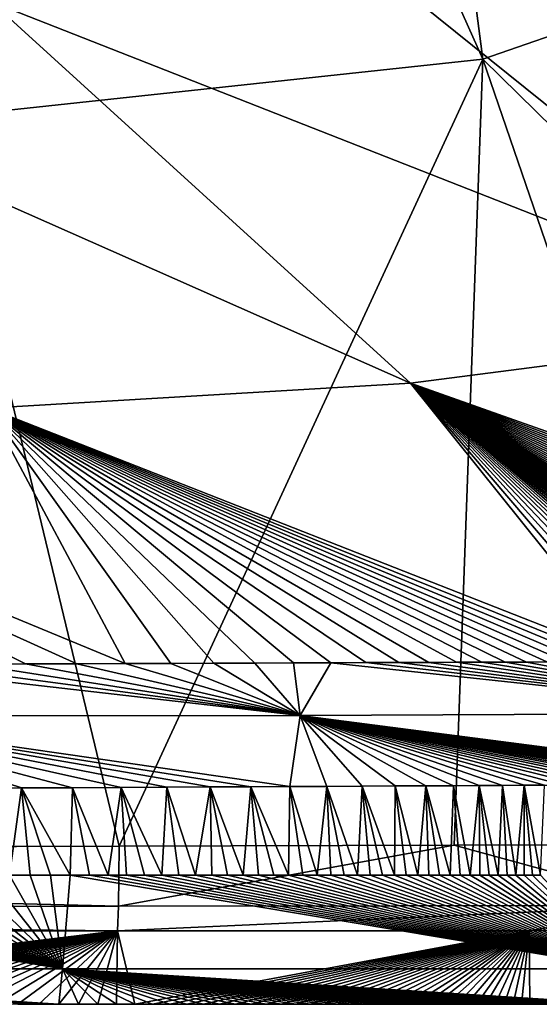
# Model space of a CAD drawing. Units: millimetres. Extents: x -275 to 275, y -380 to 10.
# Drawn here: x 138 to 170, y -380 to -319 of the extents above; entities that cross this region are included whole.
import ezdxf

# ---------------------------------------------------------------- set-up
doc = ezdxf.new("R2010")
doc.units = ezdxf.units.MM
doc.header["$LTSCALE"] = 81.481481
for name, color, linetype in [('15', 7, 'CONTINUOUS'), ('18', 7, 'CONTINUOUS'), ('19', 7, 'CONTINUOUS'), ('20', 7, 'CONTINUOUS'), ('22', 7, 'CONTINUOUS'), ('28', 7, 'CONTINUOUS'), ('32', 7, 'CONTINUOUS'), ('33', 7, 'CONTINUOUS'), ('43', 7, 'CONTINUOUS')]:
    doc.layers.add(name, color=color, linetype=linetype)

msp = doc.modelspace()

# ---------------------------------------------------------------- linework, layer by layer
at = {"layer": '15', "linetype": 'Continuous'}
for points in [[(175.741, -302.208, 765.23), (157.033, -313.09, 766.177), (211.025, -326.688, 799.171), (175.741, -302.208, 765.23)], [(157.033, -313.09, 766.177), (135.933, -317.436, 767.177), (187.686, -337.754, 800.012), (157.033, -313.09, 766.177)], [(211.025, -326.688, 799.171), (157.033, -313.09, 766.177), (187.686, -337.754, 800.012), (211.025, -326.688, 799.171)], [(135.933, -317.436, 767.177), (114.289, -319.991, 768.245), (161.939, -341.088, 800.951), (135.933, -317.436, 767.177)], [(187.686, -337.754, 800.012), (135.933, -317.436, 767.177), (161.939, -341.088, 800.951), (187.686, -337.754, 800.012)], [(161.939, -341.088, 800.951), (114.289, -319.991, 768.245), (135.764, -342.626, 801.987), (161.939, -341.088, 800.951)], [(187.686, -337.754, 800.012), (161.939, -341.088, 800.951), (204.834, -356.309, 844.583), (187.686, -337.754, 800.012)], [(161.939, -341.088, 800.951), (135.764, -342.626, 801.987), (175.784, -358.354, 844.266), (161.939, -341.088, 800.951)], [(204.834, -356.309, 844.583), (161.939, -341.088, 800.951), (203.612, -356.519, 844.567), (204.834, -356.309, 844.583)], [(203.612, -356.519, 844.567), (161.939, -341.088, 800.951), (202.413, -356.709, 844.551), (203.612, -356.519, 844.567)], [(202.413, -356.709, 844.551), (161.939, -341.088, 800.951), (201.239, -356.88, 844.536), (202.413, -356.709, 844.551)], [(201.239, -356.88, 844.536), (161.939, -341.088, 800.951), (200.094, -357.034, 844.521), (201.239, -356.88, 844.536)], [(200.094, -357.034, 844.521), (161.939, -341.088, 800.951), (198.983, -357.171, 844.507), (200.094, -357.034, 844.521)], [(198.983, -357.171, 844.507), (161.939, -341.088, 800.951), (197.909, -357.294, 844.494), (198.983, -357.171, 844.507)], [(197.909, -357.294, 844.494), (161.939, -341.088, 800.951), (196.878, -357.404, 844.482), (197.909, -357.294, 844.494)], [(196.878, -357.404, 844.482), (161.939, -341.088, 800.951), (195.893, -357.501, 844.47), (196.878, -357.404, 844.482)], [(195.893, -357.501, 844.47), (161.939, -341.088, 800.951), (194.96, -357.587, 844.459), (195.893, -357.501, 844.47)], [(194.96, -357.587, 844.459), (161.939, -341.088, 800.951), (194.081, -357.662, 844.449), (194.96, -357.587, 844.459)], [(194.081, -357.662, 844.449), (161.939, -341.088, 800.951), (193.257, -357.727, 844.44), (194.081, -357.662, 844.449)], [(193.257, -357.727, 844.44), (161.939, -341.088, 800.951), (192.487, -357.785, 844.431), (193.257, -357.727, 844.44)], [(192.487, -357.785, 844.431), (161.939, -341.088, 800.951), (191.768, -357.835, 844.423), (192.487, -357.785, 844.431)], [(191.768, -357.835, 844.423), (161.939, -341.088, 800.951), (191.098, -357.879, 844.416), (191.768, -357.835, 844.423)], [(191.098, -357.879, 844.416), (161.939, -341.088, 800.951), (190.474, -357.918, 844.409), (191.098, -357.879, 844.416)], [(190.474, -357.918, 844.409), (161.939, -341.088, 800.951), (189.895, -357.952, 844.403), (190.474, -357.918, 844.409)], [(189.895, -357.952, 844.403), (161.939, -341.088, 800.951), (189.363, -357.982, 844.397), (189.895, -357.952, 844.403)], [(189.363, -357.982, 844.397), (161.939, -341.088, 800.951), (188.874, -358.008, 844.392), (189.363, -357.982, 844.397)], [(188.874, -358.008, 844.392), (161.939, -341.088, 800.951), (188.424, -358.032, 844.387), (188.874, -358.008, 844.392)], [(188.424, -358.032, 844.387), (161.939, -341.088, 800.951), (188.001, -358.052, 844.383), (188.424, -358.032, 844.387)], [(188.001, -358.052, 844.383), (161.939, -341.088, 800.951), (187.593, -358.072, 844.379), (188.001, -358.052, 844.383)], [(187.593, -358.072, 844.379), (161.939, -341.088, 800.951), (187.192, -358.09, 844.374), (187.593, -358.072, 844.379)], [(187.192, -358.09, 844.374), (161.939, -341.088, 800.951), (186.788, -358.108, 844.37), (187.192, -358.09, 844.374)], [(186.788, -358.108, 844.37), (161.939, -341.088, 800.951), (186.383, -358.125, 844.366), (186.788, -358.108, 844.37)], [(186.383, -358.125, 844.366), (161.939, -341.088, 800.951), (185.976, -358.141, 844.362), (186.383, -358.125, 844.366)], [(185.976, -358.141, 844.362), (161.939, -341.088, 800.951), (185.57, -358.157, 844.358), (185.976, -358.141, 844.362)], [(185.57, -358.157, 844.358), (161.939, -341.088, 800.951), (185.164, -358.172, 844.354), (185.57, -358.157, 844.358)], [(185.164, -358.172, 844.354), (161.939, -341.088, 800.951), (184.757, -358.186, 844.35), (185.164, -358.172, 844.354)], [(184.757, -358.186, 844.35), (161.939, -341.088, 800.951), (184.349, -358.2, 844.347), (184.757, -358.186, 844.35)], [(184.349, -358.2, 844.347), (161.939, -341.088, 800.951), (183.94, -358.214, 844.343), (184.349, -358.2, 844.347)], [(183.94, -358.214, 844.343), (161.939, -341.088, 800.951), (183.531, -358.226, 844.339), (183.94, -358.214, 844.343)], [(183.531, -358.226, 844.339), (161.939, -341.088, 800.951), (183.121, -358.238, 844.335), (183.531, -358.226, 844.339)], [(183.121, -358.238, 844.335), (161.939, -341.088, 800.951), (182.708, -358.25, 844.331), (183.121, -358.238, 844.335)], [(182.708, -358.25, 844.331), (161.939, -341.088, 800.951), (182.288, -358.261, 844.326), (182.708, -358.25, 844.331)], [(182.288, -358.261, 844.326), (161.939, -341.088, 800.951), (181.849, -358.272, 844.322), (182.288, -358.261, 844.326)], [(181.849, -358.272, 844.322), (161.939, -341.088, 800.951), (181.383, -358.282, 844.318), (181.849, -358.272, 844.322)], [(181.383, -358.282, 844.318), (161.939, -341.088, 800.951), (180.88, -358.293, 844.313), (181.383, -358.282, 844.318)], [(180.88, -358.293, 844.313), (161.939, -341.088, 800.951), (180.332, -358.303, 844.307), (180.88, -358.293, 844.313)], [(180.332, -358.303, 844.307), (161.939, -341.088, 800.951), (179.73, -358.314, 844.301), (180.332, -358.303, 844.307)], [(179.73, -358.314, 844.301), (161.939, -341.088, 800.951), (179.07, -358.323, 844.295), (179.73, -358.314, 844.301)], [(179.07, -358.323, 844.295), (161.939, -341.088, 800.951), (178.347, -358.332, 844.288), (179.07, -358.323, 844.295)], [(178.347, -358.332, 844.288), (161.939, -341.088, 800.951), (177.558, -358.341, 844.281), (178.347, -358.332, 844.288)], [(177.558, -358.341, 844.281), (161.939, -341.088, 800.951), (176.703, -358.348, 844.274), (177.558, -358.341, 844.281)], [(176.703, -358.348, 844.274), (161.939, -341.088, 800.951), (175.784, -358.354, 844.266), (176.703, -358.348, 844.274)], [(135.764, -342.626, 801.987), (109.25, -343.993, 803.126), (144.245, -358.474, 844.063), (135.764, -342.626, 801.987)], [(175.784, -358.354, 844.266), (135.764, -342.626, 801.987), (174.804, -358.36, 844.259), (175.784, -358.354, 844.266)], [(174.804, -358.36, 844.259), (135.764, -342.626, 801.987), (173.77, -358.364, 844.251), (174.804, -358.36, 844.259)], [(173.77, -358.364, 844.251), (135.764, -342.626, 801.987), (172.689, -358.369, 844.244), (173.77, -358.364, 844.251)], [(172.689, -358.369, 844.244), (135.764, -342.626, 801.987), (171.562, -358.374, 844.236), (172.689, -358.369, 844.244)], [(171.562, -358.374, 844.236), (135.764, -342.626, 801.987), (170.385, -358.379, 844.228), (171.562, -358.374, 844.236)], [(170.385, -358.379, 844.228), (135.764, -342.626, 801.987), (169.139, -358.384, 844.22), (170.385, -358.379, 844.228)], [(169.139, -358.384, 844.22), (135.764, -342.626, 801.987), (167.804, -358.389, 844.211), (169.139, -358.384, 844.22)], [(167.804, -358.389, 844.211), (135.764, -342.626, 801.987), (166.362, -358.394, 844.201), (167.804, -358.389, 844.211)], [(166.362, -358.394, 844.201), (135.764, -342.626, 801.987), (164.796, -358.4, 844.191), (166.362, -358.394, 844.201)], [(164.796, -358.4, 844.191), (135.764, -342.626, 801.987), (163.084, -358.406, 844.18), (164.796, -358.4, 844.191)], [(163.084, -358.406, 844.18), (135.764, -342.626, 801.987), (161.212, -358.412, 844.167), (163.084, -358.406, 844.18)], [(161.212, -358.412, 844.167), (135.764, -342.626, 801.987), (159.175, -358.42, 844.154), (161.212, -358.412, 844.167)], [(159.175, -358.42, 844.154), (135.764, -342.626, 801.987), (156.99, -358.428, 844.141), (159.175, -358.42, 844.154)], [(156.99, -358.428, 844.141), (135.764, -342.626, 801.987), (154.69, -358.436, 844.126), (156.99, -358.428, 844.141)], [(154.69, -358.436, 844.126), (135.764, -342.626, 801.987), (152.279, -358.445, 844.112), (154.69, -358.436, 844.126)], [(152.279, -358.445, 844.112), (135.764, -342.626, 801.987), (149.751, -358.454, 844.096), (152.279, -358.445, 844.112)], [(149.751, -358.454, 844.096), (135.764, -342.626, 801.987), (147.079, -358.464, 844.08), (149.751, -358.454, 844.096)], [(147.079, -358.464, 844.08), (135.764, -342.626, 801.987), (144.245, -358.474, 844.063), (147.079, -358.464, 844.08)], [(144.245, -358.474, 844.063), (109.25, -343.993, 803.126), (141.244, -358.485, 844.046), (144.245, -358.474, 844.063)], [(141.244, -358.485, 844.046), (109.25, -343.993, 803.126), (138.074, -358.496, 844.028), (141.244, -358.485, 844.046)], [(138.074, -358.496, 844.028), (109.25, -343.993, 803.126), (134.74, -358.507, 844.009), (138.074, -358.496, 844.028)]]:
    msp.add_3dface(points, dxfattribs=at)
at = {"layer": '18', "linetype": 'Continuous'}
for points in [[(137.811, -366.193, 849.96), (134.476, -366.21, 849.96), (137.069, -371.597, 849.98), (137.811, -366.193, 849.96)], [(138.359, -371.597, 849.98), (137.811, -366.193, 849.96), (137.069, -371.597, 849.98), (138.359, -371.597, 849.98)], [(140.984, -366.177, 849.96), (137.811, -366.193, 849.96), (140.84, -371.597, 849.98), (140.984, -366.177, 849.96)], [(140.84, -371.597, 849.98), (137.811, -366.193, 849.96), (139.615, -371.597, 849.98), (140.84, -371.597, 849.98)], [(139.615, -371.597, 849.98), (137.811, -366.193, 849.96), (138.359, -371.597, 849.98), (139.615, -371.597, 849.98)], [(142.034, -371.597, 849.98), (140.984, -366.177, 849.96), (140.84, -371.597, 849.98), (142.034, -371.597, 849.98)], [(143.99, -366.162, 849.96), (140.984, -366.177, 849.96), (143.196, -371.597, 849.98), (143.99, -366.162, 849.96)], [(143.196, -371.597, 849.98), (140.984, -366.177, 849.96), (142.034, -371.597, 849.98), (143.196, -371.597, 849.98)], [(144.33, -371.597, 849.98), (143.99, -366.162, 849.96), (143.196, -371.597, 849.98), (144.33, -371.597, 849.98)], [(146.83, -366.147, 849.96), (143.99, -366.162, 849.96), (146.515, -371.597, 849.98), (146.83, -366.147, 849.96)], [(146.515, -371.597, 849.98), (143.99, -366.162, 849.96), (145.436, -371.597, 849.98), (146.515, -371.597, 849.98)], [(145.436, -371.597, 849.98), (143.99, -366.162, 849.96), (144.33, -371.597, 849.98), (145.436, -371.597, 849.98)], [(147.57, -371.597, 849.98), (146.83, -366.147, 849.96), (146.515, -371.597, 849.98), (147.57, -371.597, 849.98)], [(149.507, -366.133, 849.96), (146.83, -366.147, 849.96), (148.603, -371.597, 849.98), (149.507, -366.133, 849.96)], [(148.603, -371.597, 849.98), (146.83, -366.147, 849.96), (147.57, -371.597, 849.98), (148.603, -371.597, 849.98)], [(149.612, -371.597, 849.98), (149.507, -366.133, 849.96), (148.603, -371.597, 849.98), (149.612, -371.597, 849.98)], [(152.04, -366.119, 849.96), (149.507, -366.133, 849.96), (151.572, -371.597, 849.98), (152.04, -366.119, 849.96)], [(151.572, -371.597, 849.98), (149.507, -366.133, 849.96), (150.601, -371.597, 849.98), (151.572, -371.597, 849.98)], [(150.601, -371.597, 849.98), (149.507, -366.133, 849.96), (149.612, -371.597, 849.98), (150.601, -371.597, 849.98)], [(152.523, -371.597, 849.98), (152.04, -366.119, 849.96), (151.572, -371.597, 849.98), (152.523, -371.597, 849.98)], [(154.454, -366.106, 849.96), (152.04, -366.119, 849.96), (154.369, -371.597, 849.98), (154.454, -366.106, 849.96)], [(154.369, -371.597, 849.98), (152.04, -366.119, 849.96), (153.455, -371.597, 849.98), (154.369, -371.597, 849.98)], [(153.455, -371.597, 849.98), (152.04, -366.119, 849.96), (152.523, -371.597, 849.98), (153.455, -371.597, 849.98)], [(155.265, -371.597, 849.98), (154.454, -366.106, 849.96), (154.369, -371.597, 849.98), (155.265, -371.597, 849.98)], [(156.756, -366.094, 849.96), (154.454, -366.106, 849.96), (156.141, -371.597, 849.98), (156.756, -366.094, 849.96)], [(156.141, -371.597, 849.98), (154.454, -366.106, 849.96), (155.265, -371.597, 849.98), (156.141, -371.597, 849.98)], [(156.996, -371.597, 849.98), (156.756, -366.094, 849.96), (156.141, -371.597, 849.98), (156.996, -371.597, 849.98)], [(158.95, -366.082, 849.96), (156.756, -366.094, 849.96), (158.644, -371.597, 849.98), (158.95, -366.082, 849.96)], [(158.644, -371.597, 849.98), (156.756, -366.094, 849.96), (157.831, -371.597, 849.98), (158.644, -371.597, 849.98)], [(157.831, -371.597, 849.98), (156.756, -366.094, 849.96), (156.996, -371.597, 849.98), (157.831, -371.597, 849.98)], [(159.434, -371.597, 849.98), (158.95, -366.082, 849.96), (158.644, -371.597, 849.98), (159.434, -371.597, 849.98)], [(160.997, -366.071, 849.96), (158.95, -366.082, 849.96), (160.951, -371.597, 849.98), (160.997, -366.071, 849.96)], [(160.951, -371.597, 849.98), (158.95, -366.082, 849.96), (160.203, -371.597, 849.98), (160.951, -371.597, 849.98)], [(160.203, -371.597, 849.98), (158.95, -366.082, 849.96), (159.434, -371.597, 849.98), (160.203, -371.597, 849.98)], [(161.678, -371.597, 849.98), (160.997, -366.071, 849.96), (160.951, -371.597, 849.98), (161.678, -371.597, 849.98)], [(162.883, -366.06, 849.96), (160.997, -366.071, 849.96), (162.385, -371.597, 849.98), (162.883, -366.06, 849.96)], [(162.385, -371.597, 849.98), (160.997, -366.071, 849.96), (161.678, -371.597, 849.98), (162.385, -371.597, 849.98)], [(163.072, -371.597, 849.98), (162.883, -366.06, 849.96), (162.385, -371.597, 849.98), (163.072, -371.597, 849.98)], [(164.609, -366.051, 849.96), (162.883, -366.06, 849.96), (164.389, -371.597, 849.98), (164.609, -366.051, 849.96)], [(164.389, -371.597, 849.98), (162.883, -366.06, 849.96), (163.74, -371.597, 849.98), (164.389, -371.597, 849.98)], [(163.74, -371.597, 849.98), (162.883, -366.06, 849.96), (163.072, -371.597, 849.98), (163.74, -371.597, 849.98)], [(165.021, -371.597, 849.98), (164.609, -366.051, 849.96), (164.389, -371.597, 849.98), (165.021, -371.597, 849.98)], [(166.189, -366.042, 849.96), (164.609, -366.051, 849.96), (165.635, -371.597, 849.98), (166.189, -366.042, 849.96)], [(165.635, -371.597, 849.98), (164.609, -366.051, 849.96), (165.021, -371.597, 849.98), (165.635, -371.597, 849.98)], [(166.233, -371.597, 849.98), (166.189, -366.042, 849.96), (165.635, -371.597, 849.98), (166.233, -371.597, 849.98)], [(167.643, -366.034, 849.96), (166.189, -366.042, 849.96), (167.381, -371.597, 849.98), (167.643, -366.034, 849.96)], [(167.381, -371.597, 849.98), (166.189, -366.042, 849.96), (166.815, -371.597, 849.98), (167.381, -371.597, 849.98)], [(166.815, -371.597, 849.98), (166.189, -366.042, 849.96), (166.233, -371.597, 849.98), (166.815, -371.597, 849.98)], [(167.931, -371.597, 849.98), (167.643, -366.034, 849.96), (167.381, -371.597, 849.98), (167.931, -371.597, 849.98)], [(168.988, -366.026, 849.96), (167.643, -366.034, 849.96), (168.468, -371.597, 849.98), (168.988, -366.026, 849.96)], [(168.468, -371.597, 849.98), (167.643, -366.034, 849.96), (167.931, -371.597, 849.98), (168.468, -371.597, 849.98)], [(168.991, -371.597, 849.98), (168.988, -366.026, 849.96), (168.468, -371.597, 849.98), (168.991, -371.597, 849.98)], [(170.242, -366.019, 849.96), (168.988, -366.026, 849.96), (169.997, -371.597, 849.98), (170.242, -366.019, 849.96)], [(169.997, -371.597, 849.98), (168.988, -366.026, 849.96), (169.5, -371.597, 849.98), (169.997, -371.597, 849.98)], [(169.5, -371.597, 849.98), (168.988, -366.026, 849.96), (168.991, -371.597, 849.98), (169.5, -371.597, 849.98)]]:
    msp.add_3dface(points, dxfattribs=at)
at = {"layer": '19', "linetype": 'Continuous'}
for points in [[(134.74, -358.507, 844.009), (131.223, -358.519, 843.99), (155.087, -361.705, 848.622), (134.74, -358.507, 844.009)], [(138.074, -358.496, 844.028), (134.74, -358.507, 844.009), (155.087, -361.705, 848.622), (138.074, -358.496, 844.028)], [(141.244, -358.485, 844.046), (138.074, -358.496, 844.028), (155.087, -361.705, 848.622), (141.244, -358.485, 844.046)], [(144.245, -358.474, 844.063), (141.244, -358.485, 844.046), (155.087, -361.705, 848.622), (144.245, -358.474, 844.063)], [(147.079, -358.464, 844.08), (144.245, -358.474, 844.063), (155.087, -361.705, 848.622), (147.079, -358.464, 844.08)], [(149.751, -358.454, 844.096), (147.079, -358.464, 844.08), (155.087, -361.705, 848.622), (149.751, -358.454, 844.096)], [(152.279, -358.445, 844.112), (149.751, -358.454, 844.096), (155.087, -361.705, 848.622), (152.279, -358.445, 844.112)], [(154.69, -358.436, 844.126), (152.279, -358.445, 844.112), (155.087, -361.705, 848.622), (154.69, -358.436, 844.126)], [(156.99, -358.428, 844.141), (154.69, -358.436, 844.126), (155.087, -361.705, 848.622), (156.99, -358.428, 844.141)], [(186.041, -361.548, 848.752), (156.99, -358.428, 844.141), (155.087, -361.705, 848.622), (186.041, -361.548, 848.752)], [(159.175, -358.42, 844.154), (156.99, -358.428, 844.141), (186.041, -361.548, 848.752), (159.175, -358.42, 844.154)], [(161.212, -358.412, 844.167), (159.175, -358.42, 844.154), (186.041, -361.548, 848.752), (161.212, -358.412, 844.167)], [(163.084, -358.406, 844.18), (161.212, -358.412, 844.167), (186.041, -361.548, 848.752), (163.084, -358.406, 844.18)], [(164.796, -358.4, 844.191), (163.084, -358.406, 844.18), (186.041, -361.548, 848.752), (164.796, -358.4, 844.191)], [(166.362, -358.394, 844.201), (164.796, -358.4, 844.191), (186.041, -361.548, 848.752), (166.362, -358.394, 844.201)], [(167.804, -358.389, 844.211), (166.362, -358.394, 844.201), (186.041, -361.548, 848.752), (167.804, -358.389, 844.211)], [(169.139, -358.384, 844.22), (167.804, -358.389, 844.211), (186.041, -361.548, 848.752), (169.139, -358.384, 844.22)], [(170.385, -358.379, 844.228), (169.139, -358.384, 844.22), (186.041, -361.548, 848.752), (170.385, -358.379, 844.228)], [(155.087, -361.705, 848.622), (127.506, -358.532, 843.97), (124.069, -361.709, 848.518), (155.087, -361.705, 848.622)], [(131.223, -358.519, 843.99), (127.506, -358.532, 843.97), (155.087, -361.705, 848.622), (131.223, -358.519, 843.99)], [(186.195, -365.736, 849.958), (186.041, -361.548, 848.752), (155.087, -361.705, 848.622), (186.195, -365.736, 849.958)], [(154.454, -366.106, 849.96), (155.087, -361.705, 848.622), (124.069, -361.709, 848.518), (154.454, -366.106, 849.96)], [(134.476, -366.21, 849.96), (137.811, -366.193, 849.96), (124.069, -361.709, 848.518), (134.476, -366.21, 849.96)], [(137.811, -366.193, 849.96), (140.984, -366.177, 849.96), (124.069, -361.709, 848.518), (137.811, -366.193, 849.96)], [(140.984, -366.177, 849.96), (143.99, -366.162, 849.96), (124.069, -361.709, 848.518), (140.984, -366.177, 849.96)], [(143.99, -366.162, 849.96), (146.83, -366.147, 849.96), (124.069, -361.709, 848.518), (143.99, -366.162, 849.96)], [(146.83, -366.147, 849.96), (149.507, -366.133, 849.96), (124.069, -361.709, 848.518), (146.83, -366.147, 849.96)], [(149.507, -366.133, 849.96), (152.04, -366.119, 849.96), (124.069, -361.709, 848.518), (149.507, -366.133, 849.96)], [(152.04, -366.119, 849.96), (154.454, -366.106, 849.96), (124.069, -361.709, 848.518), (152.04, -366.119, 849.96)], [(154.454, -366.106, 849.96), (156.756, -366.094, 849.96), (155.087, -361.705, 848.622), (154.454, -366.106, 849.96)], [(156.756, -366.094, 849.96), (158.95, -366.082, 849.96), (155.087, -361.705, 848.622), (156.756, -366.094, 849.96)], [(158.95, -366.082, 849.96), (160.997, -366.071, 849.96), (155.087, -361.705, 848.622), (158.95, -366.082, 849.96)], [(160.997, -366.071, 849.96), (162.883, -366.06, 849.96), (155.087, -361.705, 848.622), (160.997, -366.071, 849.96)], [(162.883, -366.06, 849.96), (164.609, -366.051, 849.96), (155.087, -361.705, 848.622), (162.883, -366.06, 849.96)], [(164.609, -366.051, 849.96), (166.189, -366.042, 849.96), (155.087, -361.705, 848.622), (164.609, -366.051, 849.96)], [(166.189, -366.042, 849.96), (167.643, -366.034, 849.96), (155.087, -361.705, 848.622), (166.189, -366.042, 849.96)], [(167.643, -366.034, 849.96), (168.988, -366.026, 849.96), (155.087, -361.705, 848.622), (167.643, -366.034, 849.96)], [(168.988, -366.026, 849.96), (170.242, -366.019, 849.96), (155.087, -361.705, 848.622), (168.988, -366.026, 849.96)], [(170.242, -366.019, 849.96), (171.425, -366.012, 849.96), (155.087, -361.705, 848.622), (170.242, -366.019, 849.96)], [(171.425, -366.012, 849.96), (172.556, -366.005, 849.96), (155.087, -361.705, 848.622), (171.425, -366.012, 849.96)], [(172.556, -366.005, 849.96), (173.642, -365.998, 849.96), (155.087, -361.705, 848.622), (172.556, -366.005, 849.96)], [(173.642, -365.998, 849.96), (174.685, -365.991, 849.959), (155.087, -361.705, 848.622), (173.642, -365.998, 849.96)], [(174.685, -365.991, 849.959), (175.679, -365.983, 849.959), (155.087, -361.705, 848.622), (174.685, -365.991, 849.959)], [(175.679, -365.983, 849.959), (176.616, -365.975, 849.959), (155.087, -361.705, 848.622), (175.679, -365.983, 849.959)], [(176.616, -365.975, 849.959), (177.494, -365.965, 849.959), (155.087, -361.705, 848.622), (176.616, -365.975, 849.959)], [(177.494, -365.965, 849.959), (178.309, -365.955, 849.959), (155.087, -361.705, 848.622), (177.494, -365.965, 849.959)], [(178.309, -365.955, 849.959), (179.059, -365.944, 849.959), (155.087, -361.705, 848.622), (178.309, -365.955, 849.959)], [(179.059, -365.944, 849.959), (179.746, -365.932, 849.959), (155.087, -361.705, 848.622), (179.059, -365.944, 849.959)], [(179.746, -365.932, 849.959), (180.373, -365.919, 849.959), (155.087, -361.705, 848.622), (179.746, -365.932, 849.959)], [(180.373, -365.919, 849.959), (180.945, -365.907, 849.959), (155.087, -361.705, 848.622), (180.373, -365.919, 849.959)], [(180.945, -365.907, 849.959), (181.469, -365.894, 849.959), (155.087, -361.705, 848.622), (180.945, -365.907, 849.959)], [(181.469, -365.894, 849.959), (181.954, -365.882, 849.959), (155.087, -361.705, 848.622), (181.469, -365.894, 849.959)], [(181.954, -365.882, 849.959), (182.408, -365.87, 849.959), (155.087, -361.705, 848.622), (181.954, -365.882, 849.959)], [(182.408, -365.87, 849.959), (182.842, -365.857, 849.959), (155.087, -361.705, 848.622), (182.408, -365.87, 849.959)], [(182.842, -365.857, 849.959), (183.266, -365.844, 849.959), (155.087, -361.705, 848.622), (182.842, -365.857, 849.959)], [(183.266, -365.844, 849.959), (183.686, -365.831, 849.959), (155.087, -361.705, 848.622), (183.266, -365.844, 849.959)], [(183.686, -365.831, 849.959), (184.106, -365.817, 849.959), (155.087, -361.705, 848.622), (183.686, -365.831, 849.959)], [(184.106, -365.817, 849.959), (184.525, -365.802, 849.959), (155.087, -361.705, 848.622), (184.106, -365.817, 849.959)], [(184.525, -365.802, 849.959), (184.944, -365.786, 849.959), (155.087, -361.705, 848.622), (184.525, -365.802, 849.959)], [(184.944, -365.786, 849.959), (185.361, -365.77, 849.959), (155.087, -361.705, 848.622), (184.944, -365.786, 849.959)], [(185.361, -365.77, 849.959), (185.778, -365.754, 849.959), (155.087, -361.705, 848.622), (185.361, -365.77, 849.959)], [(185.778, -365.754, 849.959), (186.195, -365.736, 849.958), (155.087, -361.705, 848.622), (185.778, -365.754, 849.959)]]:
    msp.add_3dface(points, dxfattribs=at)
at = {"layer": '20', "linetype": 'Continuous'}
for points in [[(190.08, -374.972, 776), (169.347, -379.613, 841.592), (169.291, -375.064, 776), (190.08, -374.972, 776)], [(169.851, -379.613, 841.592), (169.347, -379.613, 841.592), (190.08, -374.972, 776), (169.851, -379.613, 841.592)], [(170.343, -379.613, 841.592), (169.851, -379.613, 841.592), (190.08, -374.972, 776), (170.343, -379.613, 841.592)], [(143.78, -375.064, 776), (106.384, -379.613, 841.592), (105.66, -375.064, 776), (143.78, -375.064, 776)], [(108.398, -379.613, 841.592), (106.384, -379.613, 841.592), (143.78, -375.064, 776), (108.398, -379.613, 841.592)], [(110.369, -379.613, 841.592), (108.398, -379.613, 841.592), (143.78, -375.064, 776), (110.369, -379.613, 841.592)], [(112.295, -379.613, 841.592), (110.369, -379.613, 841.592), (143.78, -375.064, 776), (112.295, -379.613, 841.592)], [(114.176, -379.613, 841.592), (112.295, -379.613, 841.592), (143.78, -375.064, 776), (114.176, -379.613, 841.592)], [(116.011, -379.613, 841.592), (114.176, -379.613, 841.592), (143.78, -375.064, 776), (116.011, -379.613, 841.592)], [(117.801, -379.613, 841.592), (116.011, -379.613, 841.592), (143.78, -375.064, 776), (117.801, -379.613, 841.592)], [(119.548, -379.613, 841.592), (117.801, -379.613, 841.592), (143.78, -375.064, 776), (119.548, -379.613, 841.592)], [(121.252, -379.613, 841.592), (119.548, -379.613, 841.592), (143.78, -375.064, 776), (121.252, -379.613, 841.592)], [(122.913, -379.613, 841.592), (121.252, -379.613, 841.592), (143.78, -375.064, 776), (122.913, -379.613, 841.592)], [(124.535, -379.613, 841.592), (122.913, -379.613, 841.592), (143.78, -375.064, 776), (124.535, -379.613, 841.592)], [(126.121, -379.613, 841.592), (124.535, -379.613, 841.592), (143.78, -375.064, 776), (126.121, -379.613, 841.592)], [(127.67, -379.613, 841.592), (126.121, -379.613, 841.592), (143.78, -375.064, 776), (127.67, -379.613, 841.592)], [(129.186, -379.613, 841.592), (127.67, -379.613, 841.592), (143.78, -375.064, 776), (129.186, -379.613, 841.592)], [(130.67, -379.613, 841.592), (129.186, -379.613, 841.592), (143.78, -375.064, 776), (130.67, -379.613, 841.592)], [(132.121, -379.613, 841.592), (130.67, -379.613, 841.592), (143.78, -375.064, 776), (132.121, -379.613, 841.592)], [(133.54, -379.613, 841.592), (132.121, -379.613, 841.592), (143.78, -375.064, 776), (133.54, -379.613, 841.592)], [(134.927, -379.613, 841.592), (133.54, -379.613, 841.592), (143.78, -375.064, 776), (134.927, -379.613, 841.592)], [(136.281, -379.613, 841.592), (134.927, -379.613, 841.592), (143.78, -375.064, 776), (136.281, -379.613, 841.592)], [(137.601, -379.613, 841.592), (136.281, -379.613, 841.592), (143.78, -375.064, 776), (137.601, -379.613, 841.592)], [(138.887, -379.613, 841.592), (137.601, -379.613, 841.592), (143.78, -375.064, 776), (138.887, -379.613, 841.592)], [(140.14, -379.613, 841.592), (138.887, -379.613, 841.592), (143.78, -375.064, 776), (140.14, -379.613, 841.592)], [(141.361, -379.613, 841.592), (140.14, -379.613, 841.592), (143.78, -375.064, 776), (141.361, -379.613, 841.592)], [(142.55, -379.613, 841.592), (141.361, -379.613, 841.592), (143.78, -375.064, 776), (142.55, -379.613, 841.592)], [(143.708, -379.613, 841.592), (142.55, -379.613, 841.592), (143.78, -375.064, 776), (143.708, -379.613, 841.592)], [(144.838, -379.613, 841.592), (143.708, -379.613, 841.592), (143.78, -375.064, 776), (144.838, -379.613, 841.592)], [(169.291, -375.064, 776), (144.838, -379.613, 841.592), (143.78, -375.064, 776), (169.291, -375.064, 776)], [(145.94, -379.613, 841.592), (144.838, -379.613, 841.592), (169.291, -375.064, 776), (145.94, -379.613, 841.592)], [(147.016, -379.613, 841.592), (145.94, -379.613, 841.592), (169.291, -375.064, 776), (147.016, -379.613, 841.592)], [(148.068, -379.613, 841.592), (147.016, -379.613, 841.592), (169.291, -375.064, 776), (148.068, -379.613, 841.592)], [(149.097, -379.613, 841.592), (148.068, -379.613, 841.592), (169.291, -375.064, 776), (149.097, -379.613, 841.592)], [(150.104, -379.613, 841.592), (149.097, -379.613, 841.592), (169.291, -375.064, 776), (150.104, -379.613, 841.592)], [(151.091, -379.613, 841.592), (150.104, -379.613, 841.592), (169.291, -375.064, 776), (151.091, -379.613, 841.592)], [(152.059, -379.613, 841.592), (151.091, -379.613, 841.592), (169.291, -375.064, 776), (152.059, -379.613, 841.592)], [(153.008, -379.613, 841.592), (152.059, -379.613, 841.592), (169.291, -375.064, 776), (153.008, -379.613, 841.592)], [(153.938, -379.613, 841.592), (153.008, -379.613, 841.592), (169.291, -375.064, 776), (153.938, -379.613, 841.592)], [(154.85, -379.613, 841.592), (153.938, -379.613, 841.592), (169.291, -375.064, 776), (154.85, -379.613, 841.592)], [(155.742, -379.613, 841.592), (154.85, -379.613, 841.592), (169.291, -375.064, 776), (155.742, -379.613, 841.592)], [(156.613, -379.613, 841.592), (155.742, -379.613, 841.592), (169.291, -375.064, 776), (156.613, -379.613, 841.592)], [(157.463, -379.613, 841.592), (156.613, -379.613, 841.592), (169.291, -375.064, 776), (157.463, -379.613, 841.592)], [(158.292, -379.613, 841.592), (157.463, -379.613, 841.592), (169.291, -375.064, 776), (158.292, -379.613, 841.592)], [(159.099, -379.613, 841.592), (158.292, -379.613, 841.592), (169.291, -375.064, 776), (159.099, -379.613, 841.592)], [(159.883, -379.613, 841.592), (159.099, -379.613, 841.592), (169.291, -375.064, 776), (159.883, -379.613, 841.592)], [(160.645, -379.613, 841.592), (159.883, -379.613, 841.592), (169.291, -375.064, 776), (160.645, -379.613, 841.592)], [(161.387, -379.613, 841.592), (160.645, -379.613, 841.592), (169.291, -375.064, 776), (161.387, -379.613, 841.592)], [(162.107, -379.613, 841.592), (161.387, -379.613, 841.592), (169.291, -375.064, 776), (162.107, -379.613, 841.592)], [(162.807, -379.613, 841.592), (162.107, -379.613, 841.592), (169.291, -375.064, 776), (162.807, -379.613, 841.592)], [(163.488, -379.613, 841.592), (162.807, -379.613, 841.592), (169.291, -375.064, 776), (163.488, -379.613, 841.592)], [(164.149, -379.613, 841.592), (163.488, -379.613, 841.592), (169.291, -375.064, 776), (164.149, -379.613, 841.592)], [(164.792, -379.613, 841.592), (164.149, -379.613, 841.592), (169.291, -375.064, 776), (164.792, -379.613, 841.592)], [(165.418, -379.613, 841.592), (164.792, -379.613, 841.592), (169.291, -375.064, 776), (165.418, -379.613, 841.592)], [(166.025, -379.613, 841.592), (165.418, -379.613, 841.592), (169.291, -375.064, 776), (166.025, -379.613, 841.592)], [(166.617, -379.613, 841.592), (166.025, -379.613, 841.592), (169.291, -375.064, 776), (166.617, -379.613, 841.592)], [(167.193, -379.613, 841.592), (166.617, -379.613, 841.592), (169.291, -375.064, 776), (167.193, -379.613, 841.592)], [(167.753, -379.613, 841.592), (167.193, -379.613, 841.592), (169.291, -375.064, 776), (167.753, -379.613, 841.592)], [(168.298, -379.613, 841.592), (167.753, -379.613, 841.592), (169.291, -375.064, 776), (168.298, -379.613, 841.592)], [(168.829, -379.613, 841.592), (168.298, -379.613, 841.592), (169.291, -375.064, 776), (168.829, -379.613, 841.592)], [(169.347, -379.613, 841.592), (168.829, -379.613, 841.592), (169.291, -375.064, 776), (169.347, -379.613, 841.592)]]:
    msp.add_3dface(points, dxfattribs=at)
at = {"layer": '22', "linetype": 'Continuous'}
msp.add_3dface([(143.869, -369.812, 766.182), (105.716, -369.933, 766.054), (132.96, -324.583, 731.969), (143.869, -369.812, 766.182)], dxfattribs=at)
at = {"layer": '28', "linetype": 'Continuous'}
for points in [[(0, -369.998, 765.918), (69.019, -369.971, 765.966), (143.869, -369.812, 766.182), (0, -369.998, 765.918)], [(0, -369.998, 765.918), (143.869, -369.812, 766.182), (143.829, -373.517, 770.515), (0, -369.998, 765.918)], [(0, -373.56, 770.444), (0, -369.998, 765.918), (143.829, -373.517, 770.515), (0, -373.56, 770.444)], [(69.019, -369.971, 765.966), (105.716, -369.933, 766.054), (143.869, -369.812, 766.182), (69.019, -369.971, 765.966)], [(143.78, -375.064, 776), (0, -373.56, 770.444), (143.829, -373.517, 770.515), (143.78, -375.064, 776)], [(143.78, -375.064, 776), (105.66, -375.064, 776), (0, -373.56, 770.444), (143.78, -375.064, 776)]]:
    msp.add_3dface(points, dxfattribs=at)
at = {"layer": '32', "linetype": 'Continuous'}
for points in [[(158.267, -258.398, 701.715), (166.429, -320.981, 732.331), (142.649, -267.862, 701.929), (158.267, -258.398, 701.715)], [(194.615, -311.203, 732.048), (166.429, -320.981, 732.331), (158.267, -258.398, 701.715), (194.615, -311.203, 732.048)], [(132.96, -324.583, 731.969), (131.487, -318.474, 727.824), (142.649, -267.862, 701.929), (132.96, -324.583, 731.969)], [(166.429, -320.981, 732.331), (132.96, -324.583, 731.969), (142.649, -267.862, 701.929), (166.429, -320.981, 732.331)], [(166.429, -320.981, 732.331), (194.615, -311.203, 732.048), (212.531, -366.249, 766.663), (166.429, -320.981, 732.331)], [(143.869, -369.812, 766.182), (132.96, -324.583, 731.969), (166.429, -320.981, 732.331), (143.869, -369.812, 766.182)], [(143.869, -369.812, 766.182), (166.429, -320.981, 732.331), (164.655, -369.732, 766.282), (143.869, -369.812, 766.182)], [(164.655, -369.732, 766.282), (166.429, -320.981, 732.331), (183.12, -369.674, 766.378), (164.655, -369.732, 766.282)], [(183.12, -369.674, 766.378), (166.429, -320.981, 732.331), (212.531, -366.249, 766.663), (183.12, -369.674, 766.378)]]:
    msp.add_3dface(points, dxfattribs=at)
at = {"layer": '33', "linetype": 'Continuous'}
for points in [[(143.829, -373.517, 770.515), (143.869, -369.812, 766.182), (164.655, -369.732, 766.282), (143.829, -373.517, 770.515)], [(143.829, -373.517, 770.515), (164.655, -369.732, 766.282), (178.305, -373.485, 770.554), (143.829, -373.517, 770.515)], [(164.655, -369.732, 766.282), (183.12, -369.674, 766.378), (178.305, -373.485, 770.554), (164.655, -369.732, 766.282)], [(169.291, -375.064, 776), (143.78, -375.064, 776), (178.305, -373.485, 770.554), (169.291, -375.064, 776)], [(143.78, -375.064, 776), (143.829, -373.517, 770.515), (178.305, -373.485, 770.554), (143.78, -375.064, 776)], [(190.08, -374.972, 776), (169.291, -375.064, 776), (178.305, -373.485, 770.554), (190.08, -374.972, 776)]]:
    msp.add_3dface(points, dxfattribs=at)
at = {"layer": '43', "linetype": 'Continuous'}
for points in [[(140.354, -377.406, 847.507), (105.85, -371.597, 849.98), (105.266, -377.406, 847.507), (140.354, -377.406, 847.507)], [(107.862, -371.597, 849.98), (105.85, -371.597, 849.98), (140.354, -377.406, 847.507), (107.862, -371.597, 849.98)], [(109.83, -371.597, 849.98), (107.862, -371.597, 849.98), (140.354, -377.406, 847.507), (109.83, -371.597, 849.98)], [(111.753, -371.597, 849.98), (109.83, -371.597, 849.98), (140.354, -377.406, 847.507), (111.753, -371.597, 849.98)], [(113.632, -371.597, 849.98), (111.753, -371.597, 849.98), (140.354, -377.406, 847.507), (113.632, -371.597, 849.98)], [(115.467, -371.597, 849.98), (113.632, -371.597, 849.98), (140.354, -377.406, 847.507), (115.467, -371.597, 849.98)], [(117.257, -371.597, 849.98), (115.467, -371.597, 849.98), (140.354, -377.406, 847.507), (117.257, -371.597, 849.98)], [(119.003, -371.597, 849.98), (117.257, -371.597, 849.98), (140.354, -377.406, 847.507), (119.003, -371.597, 849.98)], [(120.708, -371.597, 849.98), (119.003, -371.597, 849.98), (140.354, -377.406, 847.507), (120.708, -371.597, 849.98)], [(122.369, -371.597, 849.98), (120.708, -371.597, 849.98), (140.354, -377.406, 847.507), (122.369, -371.597, 849.98)], [(123.991, -371.597, 849.98), (122.369, -371.597, 849.98), (140.354, -377.406, 847.507), (123.991, -371.597, 849.98)], [(125.578, -371.597, 849.98), (123.991, -371.597, 849.98), (140.354, -377.406, 847.507), (125.578, -371.597, 849.98)], [(127.127, -371.597, 849.98), (125.578, -371.597, 849.98), (140.354, -377.406, 847.507), (127.127, -371.597, 849.98)], [(128.643, -371.597, 849.98), (127.127, -371.597, 849.98), (140.354, -377.406, 847.507), (128.643, -371.597, 849.98)], [(130.127, -371.597, 849.98), (128.643, -371.597, 849.98), (140.354, -377.406, 847.507), (130.127, -371.597, 849.98)], [(131.58, -371.597, 849.98), (130.127, -371.597, 849.98), (140.354, -377.406, 847.507), (131.58, -371.597, 849.98)], [(133, -371.597, 849.98), (131.58, -371.597, 849.98), (140.354, -377.406, 847.507), (133, -371.597, 849.98)], [(134.388, -371.597, 849.98), (133, -371.597, 849.98), (140.354, -377.406, 847.507), (134.388, -371.597, 849.98)], [(135.745, -371.597, 849.98), (134.388, -371.597, 849.98), (140.354, -377.406, 847.507), (135.745, -371.597, 849.98)], [(137.069, -371.597, 849.98), (135.745, -371.597, 849.98), (140.354, -377.406, 847.507), (137.069, -371.597, 849.98)], [(138.359, -371.597, 849.98), (137.069, -371.597, 849.98), (140.354, -377.406, 847.507), (138.359, -371.597, 849.98)], [(139.615, -371.597, 849.98), (138.359, -371.597, 849.98), (140.354, -377.406, 847.507), (139.615, -371.597, 849.98)], [(140.84, -371.597, 849.98), (139.615, -371.597, 849.98), (140.354, -377.406, 847.507), (140.84, -371.597, 849.98)], [(175.442, -377.406, 847.507), (140.84, -371.597, 849.98), (140.354, -377.406, 847.507), (175.442, -377.406, 847.507)], [(142.034, -371.597, 849.98), (140.84, -371.597, 849.98), (175.442, -377.406, 847.507), (142.034, -371.597, 849.98)], [(143.196, -371.597, 849.98), (142.034, -371.597, 849.98), (175.442, -377.406, 847.507), (143.196, -371.597, 849.98)], [(144.33, -371.597, 849.98), (143.196, -371.597, 849.98), (175.442, -377.406, 847.507), (144.33, -371.597, 849.98)], [(145.436, -371.597, 849.98), (144.33, -371.597, 849.98), (175.442, -377.406, 847.507), (145.436, -371.597, 849.98)], [(146.515, -371.597, 849.98), (145.436, -371.597, 849.98), (175.442, -377.406, 847.507), (146.515, -371.597, 849.98)], [(147.57, -371.597, 849.98), (146.515, -371.597, 849.98), (175.442, -377.406, 847.507), (147.57, -371.597, 849.98)], [(148.603, -371.597, 849.98), (147.57, -371.597, 849.98), (175.442, -377.406, 847.507), (148.603, -371.597, 849.98)], [(149.612, -371.597, 849.98), (148.603, -371.597, 849.98), (175.442, -377.406, 847.507), (149.612, -371.597, 849.98)], [(150.601, -371.597, 849.98), (149.612, -371.597, 849.98), (175.442, -377.406, 847.507), (150.601, -371.597, 849.98)], [(151.572, -371.597, 849.98), (150.601, -371.597, 849.98), (175.442, -377.406, 847.507), (151.572, -371.597, 849.98)], [(152.523, -371.597, 849.98), (151.572, -371.597, 849.98), (175.442, -377.406, 847.507), (152.523, -371.597, 849.98)], [(153.455, -371.597, 849.98), (152.523, -371.597, 849.98), (175.442, -377.406, 847.507), (153.455, -371.597, 849.98)], [(154.369, -371.597, 849.98), (153.455, -371.597, 849.98), (175.442, -377.406, 847.507), (154.369, -371.597, 849.98)], [(155.265, -371.597, 849.98), (154.369, -371.597, 849.98), (175.442, -377.406, 847.507), (155.265, -371.597, 849.98)], [(156.141, -371.597, 849.98), (155.265, -371.597, 849.98), (175.442, -377.406, 847.507), (156.141, -371.597, 849.98)], [(156.996, -371.597, 849.98), (156.141, -371.597, 849.98), (175.442, -377.406, 847.507), (156.996, -371.597, 849.98)], [(157.831, -371.597, 849.98), (156.996, -371.597, 849.98), (175.442, -377.406, 847.507), (157.831, -371.597, 849.98)], [(158.644, -371.597, 849.98), (157.831, -371.597, 849.98), (175.442, -377.406, 847.507), (158.644, -371.597, 849.98)], [(159.434, -371.597, 849.98), (158.644, -371.597, 849.98), (175.442, -377.406, 847.507), (159.434, -371.597, 849.98)], [(160.203, -371.597, 849.98), (159.434, -371.597, 849.98), (175.442, -377.406, 847.507), (160.203, -371.597, 849.98)], [(160.951, -371.597, 849.98), (160.203, -371.597, 849.98), (175.442, -377.406, 847.507), (160.951, -371.597, 849.98)], [(161.678, -371.597, 849.98), (160.951, -371.597, 849.98), (175.442, -377.406, 847.507), (161.678, -371.597, 849.98)], [(162.385, -371.597, 849.98), (161.678, -371.597, 849.98), (175.442, -377.406, 847.507), (162.385, -371.597, 849.98)], [(163.072, -371.597, 849.98), (162.385, -371.597, 849.98), (175.442, -377.406, 847.507), (163.072, -371.597, 849.98)], [(163.74, -371.597, 849.98), (163.072, -371.597, 849.98), (175.442, -377.406, 847.507), (163.74, -371.597, 849.98)], [(164.389, -371.597, 849.98), (163.74, -371.597, 849.98), (175.442, -377.406, 847.507), (164.389, -371.597, 849.98)], [(165.021, -371.597, 849.98), (164.389, -371.597, 849.98), (175.442, -377.406, 847.507), (165.021, -371.597, 849.98)], [(165.635, -371.597, 849.98), (165.021, -371.597, 849.98), (175.442, -377.406, 847.507), (165.635, -371.597, 849.98)], [(166.233, -371.597, 849.98), (165.635, -371.597, 849.98), (175.442, -377.406, 847.507), (166.233, -371.597, 849.98)], [(166.815, -371.597, 849.98), (166.233, -371.597, 849.98), (175.442, -377.406, 847.507), (166.815, -371.597, 849.98)], [(167.381, -371.597, 849.98), (166.815, -371.597, 849.98), (175.442, -377.406, 847.507), (167.381, -371.597, 849.98)], [(167.931, -371.597, 849.98), (167.381, -371.597, 849.98), (175.442, -377.406, 847.507), (167.931, -371.597, 849.98)], [(168.468, -371.597, 849.98), (167.931, -371.597, 849.98), (175.442, -377.406, 847.507), (168.468, -371.597, 849.98)], [(168.991, -371.597, 849.98), (168.468, -371.597, 849.98), (175.442, -377.406, 847.507), (168.991, -371.597, 849.98)], [(169.5, -371.597, 849.98), (168.991, -371.597, 849.98), (175.442, -377.406, 847.507), (169.5, -371.597, 849.98)], [(169.997, -371.597, 849.98), (169.5, -371.597, 849.98), (175.442, -377.406, 847.507), (169.997, -371.597, 849.98)], [(137.601, -379.613, 841.592), (138.887, -379.613, 841.592), (105.266, -377.406, 847.507), (137.601, -379.613, 841.592)], [(138.887, -379.613, 841.592), (140.14, -379.613, 841.592), (105.266, -377.406, 847.507), (138.887, -379.613, 841.592)], [(140.14, -379.613, 841.592), (140.354, -377.406, 847.507), (105.266, -377.406, 847.507), (140.14, -379.613, 841.592)], [(140.14, -379.613, 841.592), (141.361, -379.613, 841.592), (140.354, -377.406, 847.507), (140.14, -379.613, 841.592)], [(141.361, -379.613, 841.592), (142.55, -379.613, 841.592), (140.354, -377.406, 847.507), (141.361, -379.613, 841.592)], [(142.55, -379.613, 841.592), (143.708, -379.613, 841.592), (140.354, -377.406, 847.507), (142.55, -379.613, 841.592)], [(143.708, -379.613, 841.592), (144.838, -379.613, 841.592), (140.354, -377.406, 847.507), (143.708, -379.613, 841.592)], [(144.838, -379.613, 841.592), (145.94, -379.613, 841.592), (140.354, -377.406, 847.507), (144.838, -379.613, 841.592)], [(145.94, -379.613, 841.592), (147.016, -379.613, 841.592), (140.354, -377.406, 847.507), (145.94, -379.613, 841.592)], [(147.016, -379.613, 841.592), (148.068, -379.613, 841.592), (140.354, -377.406, 847.507), (147.016, -379.613, 841.592)], [(148.068, -379.613, 841.592), (149.097, -379.613, 841.592), (140.354, -377.406, 847.507), (148.068, -379.613, 841.592)], [(149.097, -379.613, 841.592), (150.104, -379.613, 841.592), (140.354, -377.406, 847.507), (149.097, -379.613, 841.592)], [(150.104, -379.613, 841.592), (151.091, -379.613, 841.592), (140.354, -377.406, 847.507), (150.104, -379.613, 841.592)], [(151.091, -379.613, 841.592), (152.059, -379.613, 841.592), (140.354, -377.406, 847.507), (151.091, -379.613, 841.592)], [(152.059, -379.613, 841.592), (153.008, -379.613, 841.592), (140.354, -377.406, 847.507), (152.059, -379.613, 841.592)], [(153.008, -379.613, 841.592), (153.938, -379.613, 841.592), (140.354, -377.406, 847.507), (153.008, -379.613, 841.592)], [(153.938, -379.613, 841.592), (154.85, -379.613, 841.592), (140.354, -377.406, 847.507), (153.938, -379.613, 841.592)], [(154.85, -379.613, 841.592), (155.742, -379.613, 841.592), (140.354, -377.406, 847.507), (154.85, -379.613, 841.592)], [(155.742, -379.613, 841.592), (156.613, -379.613, 841.592), (140.354, -377.406, 847.507), (155.742, -379.613, 841.592)], [(156.613, -379.613, 841.592), (157.463, -379.613, 841.592), (140.354, -377.406, 847.507), (156.613, -379.613, 841.592)], [(157.463, -379.613, 841.592), (158.292, -379.613, 841.592), (140.354, -377.406, 847.507), (157.463, -379.613, 841.592)], [(158.292, -379.613, 841.592), (159.099, -379.613, 841.592), (140.354, -377.406, 847.507), (158.292, -379.613, 841.592)], [(159.099, -379.613, 841.592), (159.883, -379.613, 841.592), (140.354, -377.406, 847.507), (159.099, -379.613, 841.592)], [(159.883, -379.613, 841.592), (160.645, -379.613, 841.592), (140.354, -377.406, 847.507), (159.883, -379.613, 841.592)], [(160.645, -379.613, 841.592), (161.387, -379.613, 841.592), (140.354, -377.406, 847.507), (160.645, -379.613, 841.592)], [(161.387, -379.613, 841.592), (162.107, -379.613, 841.592), (140.354, -377.406, 847.507), (161.387, -379.613, 841.592)], [(162.107, -379.613, 841.592), (162.807, -379.613, 841.592), (140.354, -377.406, 847.507), (162.107, -379.613, 841.592)], [(162.807, -379.613, 841.592), (163.488, -379.613, 841.592), (140.354, -377.406, 847.507), (162.807, -379.613, 841.592)], [(163.488, -379.613, 841.592), (164.149, -379.613, 841.592), (140.354, -377.406, 847.507), (163.488, -379.613, 841.592)], [(164.149, -379.613, 841.592), (164.792, -379.613, 841.592), (140.354, -377.406, 847.507), (164.149, -379.613, 841.592)], [(164.792, -379.613, 841.592), (165.418, -379.613, 841.592), (140.354, -377.406, 847.507), (164.792, -379.613, 841.592)], [(165.418, -379.613, 841.592), (166.025, -379.613, 841.592), (140.354, -377.406, 847.507), (165.418, -379.613, 841.592)], [(166.025, -379.613, 841.592), (166.617, -379.613, 841.592), (140.354, -377.406, 847.507), (166.025, -379.613, 841.592)], [(166.617, -379.613, 841.592), (167.193, -379.613, 841.592), (140.354, -377.406, 847.507), (166.617, -379.613, 841.592)], [(167.193, -379.613, 841.592), (167.753, -379.613, 841.592), (140.354, -377.406, 847.507), (167.193, -379.613, 841.592)], [(167.753, -379.613, 841.592), (168.298, -379.613, 841.592), (140.354, -377.406, 847.507), (167.753, -379.613, 841.592)], [(168.298, -379.613, 841.592), (168.829, -379.613, 841.592), (140.354, -377.406, 847.507), (168.298, -379.613, 841.592)], [(168.829, -379.613, 841.592), (169.347, -379.613, 841.592), (140.354, -377.406, 847.507), (168.829, -379.613, 841.592)], [(169.347, -379.613, 841.592), (169.851, -379.613, 841.592), (140.354, -377.406, 847.507), (169.347, -379.613, 841.592)], [(169.851, -379.613, 841.592), (170.343, -379.613, 841.592), (140.354, -377.406, 847.507), (169.851, -379.613, 841.592)], [(170.343, -379.613, 841.592), (170.823, -379.613, 841.592), (140.354, -377.406, 847.507), (170.343, -379.613, 841.592)], [(170.823, -379.613, 841.592), (171.292, -379.613, 841.592), (140.354, -377.406, 847.507), (170.823, -379.613, 841.592)], [(171.292, -379.613, 841.592), (171.751, -379.613, 841.592), (140.354, -377.406, 847.507), (171.292, -379.613, 841.592)], [(171.751, -379.613, 841.592), (172.198, -379.613, 841.592), (140.354, -377.406, 847.507), (171.751, -379.613, 841.592)], [(172.198, -379.613, 841.592), (172.637, -379.613, 841.592), (140.354, -377.406, 847.507), (172.198, -379.613, 841.592)], [(172.637, -379.613, 841.592), (173.067, -379.613, 841.592), (140.354, -377.406, 847.507), (172.637, -379.613, 841.592)], [(173.067, -379.613, 841.592), (173.488, -379.613, 841.592), (140.354, -377.406, 847.507), (173.067, -379.613, 841.592)], [(173.488, -379.613, 841.592), (173.902, -379.613, 841.592), (140.354, -377.406, 847.507), (173.488, -379.613, 841.592)], [(173.902, -379.613, 841.592), (174.309, -379.613, 841.592), (140.354, -377.406, 847.507), (173.902, -379.613, 841.592)], [(174.309, -379.613, 841.592), (174.708, -379.613, 841.592), (140.354, -377.406, 847.507), (174.309, -379.613, 841.592)], [(174.708, -379.613, 841.592), (175.102, -379.613, 841.592), (140.354, -377.406, 847.507), (174.708, -379.613, 841.592)], [(175.102, -379.613, 841.592), (175.442, -377.406, 847.507), (140.354, -377.406, 847.507), (175.102, -379.613, 841.592)]]:
    msp.add_3dface(points, dxfattribs=at)

doc.saveas('drawing.dxf')
